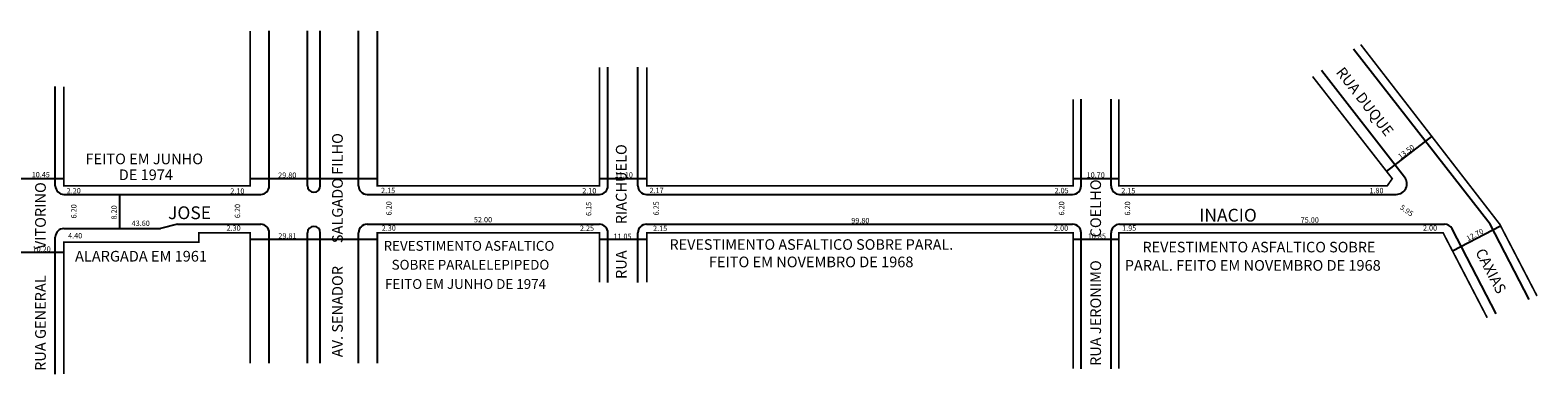
# Model space of a CAD drawing. Extents: x -208 to 671, y -151 to -30.
# Drawn here: x 318 to 671, y -111 to -30 of the extents above; entities that cross this region are included whole.
import ezdxf

# ---------------------------------------------------------------- set-up
doc = ezdxf.new("R2010")
doc.units = 0
doc.header["$MEASUREMENT"] = 0
doc.layers.get('0').update_dxf_attribs({"linetype": 'CONTINUOUS'})

msp = doc.modelspace()

# ---------------------------------------------------------------- linework, layer by layer
for p, q in [((374.11, -66.79), (374.11, -30.53)), ((383.05, -66.79), (383.05, -30.53)), ((386.05, -66.79), (386.05, -30.53)), ((395, -66.79), (395, -30.53)), ((659.97, -75.79), (628, -34.8)), ((453.41, -66.79), (453.41, -39.04)), ((460.41, -66.79), (460.41, -39.04)), ((639.94, -64.76), (620.48, -39.79)), ((324.01, -66.79), (324.01, -43.55)), ((564.21, -66.79), (564.21, -46.52)), ((571.21, -66.79), (571.21, -46.52)), ((635.74, -63.44), (646.33, -55.25)), ((315.56, -65.09), (326.01, -65.09)), ((369.61, -65.09), (399.41, -65.09)), ((451.41, -65.09), (462.51, -65.09)), ((562.31, -65.09), (573.01, -65.09)), ((326.01, -68.79), (372.11, -68.79)), ((339, -68.79), (339, -76.79)), ((397, -68.79), (451.41, -68.79)), ((462.41, -68.79), (562.21, -68.79)), ((573.21, -68.79), (637.97, -68.79)), ((326.01, -76.79), (348.61, -76.79)), ((352.61, -75.79), (348.61, -76.79)), ((352.61, -75.79), (372.11, -75.79)), ((397, -75.79), (451.41, -75.79)), ((462.41, -75.79), (562.21, -75.79)), ((573.21, -75.79), (649.29, -75.79)), ((661.39, -96.76), (651.06, -76.87)), ((651.15, -82.03), (662.42, -76.18)), ((669.1, -93.39), (659.97, -75.79)), ((324.01, -110.87), (324.01, -78.79)), ((399.41, -79.4), (369.61, -79.4)), ((374.11, -108.34), (374.11, -77.79)), ((383.05, -108.34), (383.05, -77.79)), ((386.05, -108.34), (386.05, -77.79)), ((395, -108.34), (395, -77.79)), ((462.51, -79.4), (451.41, -79.4)), ((453.41, -89.43), (453.41, -77.79)), ((460.41, -89.43), (460.41, -77.79)), ((573.01, -79.4), (562.31, -79.4)), ((564.21, -109.62), (564.21, -77.79)), ((571.21, -109.62), (571.21, -77.79)), ((326.01, -82.42), (315.56, -82.42))]:
    msp.add_line(p, q)
at = {"const_width": 0.4}
for points in [[(369.61, -30.53), (369.61, -66.79), (326.01, -66.79), (326.01, -43.55)], [(451.41, -39.04), (451.41, -66.79), (399.41, -66.79), (399.41, -30.53)], [(670.94, -92.58), (662.22, -75.79), (629.66, -33.7)], [(562.31, -46.52), (562.31, -66.79), (462.51, -66.79), (462.51, -39.04)], [(618.39, -41.18), (637.05, -65.11), (635.88, -66.79), (573.01, -66.79), (573.01, -46.52)], [(326.01, -110.87), (326.01, -79.99), (357.61, -79.99), (357.61, -77.79), (369.61, -77.79), (369.61, -108.34)], [(399.41, -108.34), (399.41, -77.79), (451.41, -77.79), (451.41, -89.43)], [(462.51, -89.43), (462.51, -77.79), (562.31, -77.79), (562.31, -109.62)], [(573.01, -109.62), (573.01, -77.79), (648.95, -77.79), (659.28, -97.68)]]:
    msp.add_lwpolyline(points, dxfattribs=at)
for centre, radius, start, end in [((326.01, -66.79), 2, 180, 270), ((372.11, -66.79), 2, 270, 360), ((384.55, -66.79), 1.5, 180, 360), ((397, -66.79), 2, 180, 270), ((451.41, -66.79), 2, 270, 0), ((462.41, -66.79), 2, 180, 270), ((562.21, -66.79), 2, 270, 0), ((573.21, -66.79), 2, 180, 270), ((637.97, -66.29), 2.5, 270, 37.9513), ((326.01, -78.79), 2, 90, 180), ((372.11, -77.79), 2, 0, 90), ((384.55, -77.79), 1.5, 0, 180), ((397, -77.79), 2, 90, 180), ((451.41, -77.79), 2, 360, 90), ((462.41, -77.79), 2, 90, 180), ((562.21, -77.79), 2, 0, 90), ((573.21, -77.79), 2, 90, 180), ((649.29, -77.79), 2, 27.4487, 90)]:
    msp.add_arc(centre, radius, start, end)

# ---------------------------------------------------------------- texts
for s, height, rotation, p in [('RUA DUQUE', 2.5, 307.9513, (623.74, -40.23)), ('AV. SENADOR       SALGADO FILHO', 2.5, 90, (391.32, -106.94)), ('RUA        RIACHUELO', 2.5, 90, (457.77, -88.61)), ('13.50', 1.25, 37.2503, (639.01, -60.58)), ('RUA GENERAL        VITORINO', 2.5, 90, (321.78, -110.14)), ('RUA JERONIMO       COELHO', 2.5, 90, (568.86, -108.98)), ('6.20', 1.25, 90, (402.75, -73.72)), ('6.25', 1.25, 90, (465.32, -73.73)), ('6.20', 1.25, 90, (560.24, -73.73)), ('6.20', 1.25, 90, (575.68, -73.75)), ('6.20', 1.25, 90, (328.96, -74.43)), ('8.20', 1.25, 90, (338.38, -74.68)), ('6.20', 1.25, 90, (367.28, -74.36)), ('6.15', 1.25, 90, (449.51, -73.86)), ('5.95', 1.25, 325.0098, (638.71, -72.14)), ('12.70', 1.25, 27.4041, (654.79, -79.79)), ('CAXIAS', 2.5, 297.4487, (656.43, -82.28))]:
    msp.add_text(s, height=height, rotation=rotation).set_placement(p)
for s, height, p in [('FEITO EM JUNHO', 2.5, (331.07, -61.74)), ('10.45', 1.25, (318.47, -64.81)), ('DE 1974', 2.5, (338.86, -65.46)), ('29.80', 1.25, (376.18, -64.92)), ('11.10', 1.25, (454.99, -64.85)), ('10.70', 1.25, (565.49, -64.88)), ('2.20', 1.25, (326.67, -68.57)), ('2.10', 1.25, (364.98, -68.65)), ('2.15', 1.25, (400.28, -68.51)), ('2.10', 1.25, (447.38, -68.57)), ('2.17', 1.25, (463.14, -68.5)), ('2.05', 1.25, (557.97, -68.53)), ('2.15', 1.25, (573.59, -68.57)), ('1.80', 1.25, (631.69, -68.53)), ('JOSE', 3, (350.4, -74.6)), ('52.00', 1.25, (422.02, -75.35)), ('INACIO', 3, (591.85, -75.18)), ('43.60', 1.25, (341.88, -76.19)), ('2.30', 1.25, (364.09, -77.31)), ('2.30', 1.25, (400.43, -77.31)), ('2.25', 1.25, (446.84, -77.35)), ('2.15', 1.25, (463.97, -77.39)), ('99.80', 1.25, (510.37, -75.57)), ('2.00', 1.25, (557.85, -77.34)), ('1.95', 1.25, (573.8, -77.33)), ('75.00', 1.25, (615.61, -75.43)), ('2.00', 1.25, (644.24, -77.29)), ('10.20', 1.25, (318.68, -82.23)), ('4.40', 1.25, (326.99, -79.11)), ('29.81', 1.25, (376.23, -79.15)), ('REVESTIMENTO ASFALTICO', 2.3, (400.87, -82.01)), ('11.05', 1.25, (454.67, -79.27)), ('REVESTIMENTO ASFALTICO SOBRE PARAL.', 2.47, (467.82, -81.77)), ('10.85', 1.25, (565.76, -79.22)), ('REVESTIMENTO ASFALTICO SOBRE ', 2.47, (578.57, -82.38)), ('ALARGADA EM 1961', 2.5, (328.63, -84.53)), ('SOBRE PARALELEPIPEDO', 2.3, (402.75, -86.43)), ('FEITO EM NOVEMBRO DE 1968', 2.5, (477.04, -85.87)), ('PARAL. FEITO EM NOVEMBRO DE 1968', 2.5, (574.42, -86.68)), ('FEITO EM JUNHO DE 1974', 2.3, (401.2, -90.94))]:
    msp.add_text(s, height=height).set_placement(p)

doc.saveas('drawing.dxf')
